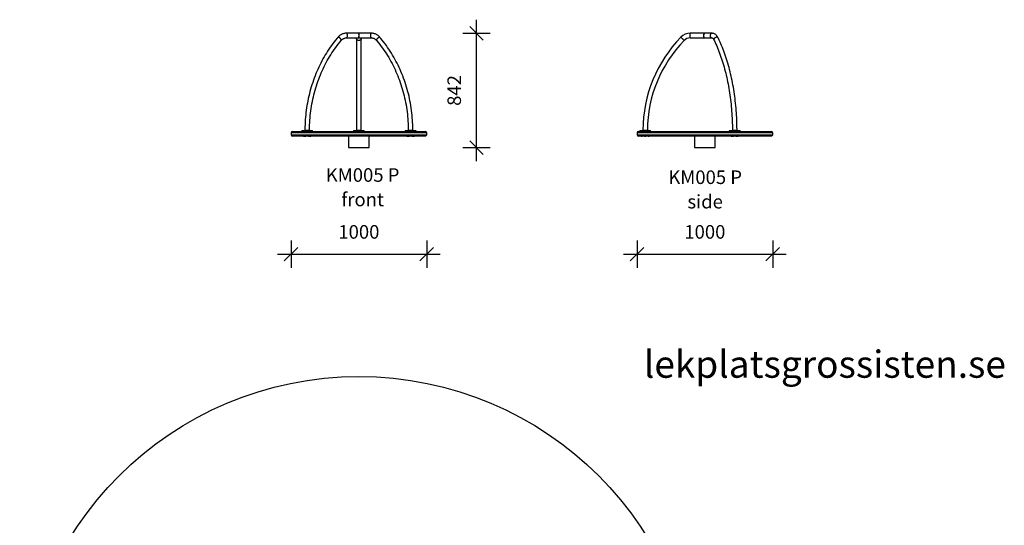
# Model space of a CAD drawing. Units: millimetres. Extents: x 17135 to 24948, y 7066 to 15248.
# Drawn here: x 17691 to 24948, y 11523 to 15248 of the extents above; entities that cross this region are included whole.
import ezdxf

# ---------------------------------------------------------------- set-up
doc = ezdxf.new("R2010")
doc.units = ezdxf.units.MM
doc.header["$LTSCALE"] = 20
doc.header["$PDSIZE"] = -1
doc.layers.get('0').update_dxf_attribs({"color": 1})
for name, color, linetype in [('SAFETY_AREA', 3, 'Continuous'), ('TIPTAP', 6, 'Continuous'), ('TIPTAP_A1', 4, 'Continuous'), ('TIPTAP_A2', 4, 'Continuous'), ('TIPTAP_DIM', 9, 'Continuous'), ('TIPTAP_TXT', 4, 'Continuous')]:
    doc.layers.add(name, color=color, linetype=linetype)
doc.styles.get("Standard").update_dxf_attribs({"font": 'arial.ttf'})
doc.styles.add('style1', font='arial.ttf', dxfattribs={"height": 100})
doc.dimstyles.new('tip', dxfattribs={"dimscale": 100, "dimtxt": 1, "dimasz": 1, "dimexe": 1, "dimexo": 1, "dimgap": 1, "dimtad": 1, "dimdec": 0, "dimtxsty": 'Standard', "dimblk": 'OBLIQUE', "dimcen": 2.5, "dimdle": 1, "dimadec": 0, "dimazin": 0, "dimtfac": 1, "dimtdec": 0, "dimtmove": 0, "dimatfit": 3, "dimldrblk": 'OBLIQUE', "dimfxl": 0, "dimarcsym": 0})

# ---------------------------------------------------------------- blocks, each defined once
blk = doc.blocks.new('KM005 P_front')
at = {"layer": 'TIPTAP'}
for p, q in [((0, 842), (-92.8, 842)), ((-92.8, 808), (0, 808)), ((-17, 808), (-17, 800.9)), ((-17, 800.9), (-17, 129)), ((92.8, 842), (0, 842)), ((0, 808), (92.8, 808)), ((17, 800.9), (17, 808)), ((17, 129), (17, 800.9)), ((-500, 109), (-500, 95)), ((-340.9, 109), (-500, 109)), ((-500, 95), (-340.9, 95)), ((-490, 119), (-334.1, 119)), ((-334.1, 85), (-490, 85)), ((-421.1, 123), (-421.1, 119)), ((-415.7, 123), (-421.1, 123)), ((-419.1, 125), (-414, 125)), ((-341.1, 123), (-415.7, 123)), ((-414, 125), (-343.1, 125)), ((-407.6, 85), (-407.6, 84)), ((-407.6, 84), (-403.6, 84)), ((-403.6, 84), (-399.6, 84)), ((-399.6, 84), (-399.6, 85)), ((-398.1, 85), (-398.1, 84)), ((-398.1, 84), (-390.1, 84)), ((-390.1, 84), (-390.1, 85)), ((-372.1, 85), (-372.1, 84)), ((-372.1, 84), (-364.1, 84)), ((-364.1, 84), (-364.1, 85)), ((-362.5, 85), (-362.5, 84)), ((-362.5, 84), (-354.5, 84)), ((-354.5, 84), (-354.5, 85)), ((-341.1, 119), (-341.1, 123)), ((500, 109), (-340.9, 109)), ((-340.9, 95), (500, 95)), ((-334.1, 119), (490, 119)), ((490, 85), (-334.1, 85)), ((-76.2, 85), (-76.2, 0)), ((-40, 123), (-40, 119)), ((20, 123), (-40, 123)), ((-38, 125), (19, 125)), ((19, 125), (38, 125)), ((40, 123), (20, 123)), ((40, 119), (40, 123)), ((76.2, 0), (76.2, 85)), ((341.1, 123), (341.1, 119)), ((401.1, 123), (341.1, 123)), ((343.1, 125), (400.1, 125)), ((354.5, 85), (354.5, 84)), ((354.5, 84), (355.1, 84)), ((355.1, 84), (362.5, 84)), ((362.5, 84), (362.5, 85)), ((364.1, 85), (364.1, 84)), ((364.1, 84), (370.1, 84)), ((370.1, 84), (372.1, 84)), ((372.1, 84), (372.1, 85)), ((390.1, 85), (390.1, 84)), ((390.1, 84), (398.1, 84)), ((398.1, 84), (398.1, 85)), ((399.6, 85), (399.6, 84)), ((399.6, 84), (407.6, 84)), ((400.1, 125), (419.1, 125)), ((421.1, 123), (401.1, 123)), ((407.6, 84), (407.6, 85)), ((421.1, 119), (421.1, 123)), ((500, 95), (500, 109)), ((-76.2, 0), (0, 0)), ((0, 0), (76.2, 0))]:
    blk.add_line(p, q, dxfattribs=at)
at = {"layer": 'TIPTAP', "flags": 128}
for points in [[(-155.3, 811.9), (-161, 805.2), (-171.5, 792.3), (-181.8, 779.3), (-191.8, 766), (-201.7, 752.5), (-211.4, 738.8), (-220.8, 725), (-230.1, 710.9), (-239.1, 696.6), (-247.9, 682.2), (-256.4, 667.5), (-264.8, 652.7), (-272.9, 637.8), (-280.7, 622.6), (-288.3, 607.3), (-295.7, 591.9), (-302.9, 576.3), (-309.8, 560.5), (-316.4, 544.6), (-322.9, 528.6), (-329, 512.5), (-334.9, 496.2), (-340.6, 479.8), (-346, 463.3), (-351.1, 446.7), (-356, 430), (-360.6, 413.1), (-365, 396.2), (-369, 379.2), (-372.9, 362.1), (-376.4, 345), (-379.7, 327.8), (-382.7, 310.5), (-385.5, 293.1), (-388, 275.7), (-390.2, 258.3), (-392.1, 240.8), (-393.8, 223.2), (-395.2, 205.7), (-396.3, 188.1), (-397.1, 170.4), (-397.7, 152.8), (-398, 135.2), (-398, 129)], [(-92.8, 842), (-95.8, 841.9), (-100.7, 841.6), (-105.6, 840.9), (-110.4, 840), (-115.2, 838.7), (-119.9, 837.1), (-124.6, 835.2), (-129.1, 833), (-133.5, 830.6), (-137.8, 827.8), (-141.9, 824.8), (-145.9, 821.5), (-149.7, 818), (-153.3, 814.2), (-155.3, 811.9)], [(-133.9, 800.9), (-135.5, 802.7), (-137.3, 804.4), (-139.1, 806), (-141.1, 807.5), (-143.1, 808.9), (-145, 810.1), (-146.9, 811.1), (-148.7, 811.9), (-150.4, 812.4), (-151.9, 812.8), (-153.2, 812.8), (-154.3, 812.6), (-155.1, 812.2), (-155.3, 811.9)], [(-129.4, 790), (-129.3, 790), (-128.9, 790.8), (-128.8, 791.8), (-129, 793), (-129.5, 794.4), (-130.2, 795.9), (-131.2, 797.5), (-132.4, 799.2), (-133.9, 800.9)], [(-129.4, 790), (-128.1, 791.4), (-125.4, 794.2), (-122.5, 796.8), (-119.4, 799.2), (-116.3, 801.3), (-113, 803.1), (-109.6, 804.7), (-106.1, 805.9), (-102.6, 806.9), (-98.9, 807.6), (-95.3, 807.9), (-92.8, 808)], [(-84.3, 825), (-84.4, 827.5), (-84.7, 829.9), (-85.1, 832.2), (-85.7, 834.4), (-86.5, 836.3), (-87.4, 838.1), (-88.4, 839.5), (-89.5, 840.6), (-90.7, 841.4), (-91.9, 841.9), (-92.8, 842)], [(-92.8, 808), (-91.9, 808.1), (-90.7, 808.6), (-89.5, 809.4), (-88.4, 810.5), (-87.4, 811.9), (-86.5, 813.7), (-85.7, 815.6), (-85.1, 817.8), (-84.7, 820.1), (-84.4, 822.5), (-84.3, 825)], [(17, 800.9), (17, 800.1), (16.6, 798.4), (15.9, 796.7), (14.8, 795.1), (13.5, 793.7), (11.8, 792.4), (9.9, 791.3), (7.8, 790.4), (5.5, 789.7), (3.1, 789.3), (0.6, 789.1), (-1.9, 789.1), (-4.3, 789.4), (-6.6, 790), (-8.9, 790.8), (-10.9, 791.8), (-12.7, 793), (-14.2, 794.4), (-15.4, 795.9), (-16.3, 797.5), (-16.8, 799.2), (-17, 800.9), (-17, 800.9)], [(92.8, 842), (92.5, 842), (91.3, 841.7), (90.1, 841.1), (88.9, 840.1), (87.9, 838.8), (86.9, 837.2), (86.1, 835.4), (85.4, 833.3), (84.9, 831.1), (84.5, 828.7), (84.4, 826.2), (84.4, 823.8), (84.5, 821.3), (84.9, 818.9), (85.4, 816.7), (86.1, 814.6), (86.9, 812.8), (87.9, 811.2), (88.9, 809.9), (90.1, 808.9), (91.3, 808.3), (92.5, 808), (92.8, 808)], [(155.3, 811.9), (153.3, 814.2), (149.7, 818), (145.9, 821.6), (141.9, 824.9), (137.7, 827.9), (133.4, 830.7), (128.9, 833.1), (124.4, 835.3), (119.7, 837.2), (115, 838.8), (110.1, 840), (105.3, 841), (100.4, 841.6), (95.4, 842), (92.8, 842)], [(92.8, 808), (94.5, 808), (98.2, 807.7), (101.8, 807.1), (105.4, 806.1), (109, 804.9), (112.4, 803.4), (115.8, 801.6), (119, 799.5), (122.1, 797.1), (125.1, 794.5), (127.9, 791.7), (129.4, 790)], [(155.3, 811.9), (154.7, 812.4), (153.8, 812.8), (152.6, 812.8), (151.2, 812.6), (149.6, 812.2), (147.8, 811.5), (146, 810.6), (144, 809.5), (142.1, 808.2), (140.1, 806.8), (138.2, 805.2), (136.4, 803.5), (134.7, 801.8), (133.1, 800.1), (131.8, 798.4), (130.7, 796.7), (129.8, 795.1), (129.2, 793.7), (128.9, 792.4), (128.9, 791.3), (129.1, 790.4), (129.4, 790)], [(398, 129), (398, 133.8), (397.7, 151.4), (397.2, 169), (396.4, 186.7), (395.3, 204.2), (393.9, 221.8), (392.3, 239.4), (390.3, 256.9), (388.2, 274.3), (385.7, 291.7), (383, 309.1), (380, 326.4), (376.7, 343.6), (373.2, 360.8), (369.4, 377.9), (365.3, 394.9), (361, 411.8), (356.4, 428.6), (351.5, 445.4), (346.4, 462), (341, 478.5), (335.4, 494.9), (329.5, 511.2), (323.4, 527.4), (317, 543.4), (310.3, 559.3), (303.4, 575), (296.3, 590.7), (288.9, 606.1), (281.3, 621.4), (273.5, 636.6), (265.4, 651.6), (257.1, 666.4), (248.5, 681), (239.8, 695.5), (230.8, 709.8), (221.6, 723.9), (212.1, 737.8), (202.5, 751.5), (192.6, 765), (182.5, 778.3), (172.3, 791.4), (161.8, 804.2), (155.3, 811.9)], [(-364, 129), (-364, 133.5), (-363.7, 150.8), (-363.2, 168.1), (-362.4, 185.4), (-361.3, 202.7), (-359.9, 219.9), (-358.3, 237.1), (-356.4, 254.3), (-354.2, 271.4), (-351.8, 288.5), (-349.1, 305.5), (-346.1, 322.4), (-342.9, 339.3), (-339.4, 356.2), (-335.6, 372.9), (-331.6, 389.6), (-327.3, 406.1), (-322.7, 422.6), (-317.9, 439), (-312.8, 455.3), (-307.5, 471.5), (-301.9, 487.5), (-296.1, 503.4), (-290, 519.2), (-283.7, 534.9), (-277.1, 550.5), (-270.3, 565.9), (-263.2, 581.1), (-255.9, 596.2), (-248.4, 611.2), (-240.6, 625.9), (-232.6, 640.6), (-224.4, 655), (-215.9, 669.3), (-207.3, 683.4), (-198.4, 697.3), (-189.3, 711), (-179.9, 724.5), (-170.4, 737.8), (-160.6, 750.9), (-150.7, 763.8), (-140.5, 776.5), (-130.7, 788.4), (-129.4, 790)], [(129.4, 790), (134.8, 783.5), (145.1, 770.9), (155.2, 758.1), (165, 745.1), (174.7, 731.9), (184.1, 718.5), (193.4, 704.9), (202.4, 691.1), (211.2, 677.1), (219.8, 662.9), (228.1, 648.6), (236.2, 634), (244.1, 619.3), (251.8, 604.5), (259.2, 589.5), (266.4, 574.3), (273.4, 559), (280.1, 543.5), (286.6, 527.9), (292.8, 512.2), (298.7, 496.3), (304.5, 480.3), (309.9, 464.2), (315.1, 448), (320.1, 431.7), (324.8, 415.2), (329.2, 398.7), (333.4, 382.1), (337.3, 365.4), (341, 348.6), (344.4, 331.7), (347.5, 314.8), (350.3, 297.8), (352.9, 280.8), (355.3, 263.7), (357.3, 246.5), (359.1, 229.4), (360.6, 212.1), (361.8, 194.9), (362.8, 177.6), (363.5, 160.3), (363.9, 143), (364, 129)], [(-398, 129), (-398, 129), (-397.8, 129), (-397, 129), (-395.9, 129), (-394.2, 129), (-392.3, 129), (-390, 129), (-387.4, 129), (-384.7, 129), (-381.8, 129), (-379, 129), (-376.2, 129), (-372.5, 129)], [(-372.5, 129), (-371, 129), (-368.6, 129), (-366.7, 129), (-365.5, 129), (-364.6, 129), (-364.1, 129), (-364.1, 129)], [(-17, 129), (-16.9, 129), (-16.3, 129), (-15.1, 129), (-13.7, 129), (-12.1, 129), (-9.9, 129), (-7.4, 129), (-4.8, 129), (-2, 129), (0.9, 129), (3.7, 129), (6.4, 129), (9, 129), (11.3, 129), (13.3, 129), (14.9, 129), (16, 129), (16.8, 129), (17, 129)], [(364.1, 129), (364.1, 129), (364.4, 129), (365.2, 129), (366.5, 129), (368.2, 129), (370.2, 129), (372.5, 129), (375.8, 129), (378.6, 129), (381.5, 129), (384.3, 129), (387.1, 129), (389.6, 129), (392, 129), (394, 129), (395.7, 129), (396.9, 129), (397.7, 129), (398, 129), (398, 129)]]:
    blk.add_lwpolyline(points, dxfattribs=at)
at = {"layer": 'TIPTAP'}
for centre, radius, start, end in [((-490, 109), 10, 90, 180), ((-490, 95), 10, 180, 270), ((-419.1, 123), 2, 90, 180), ((-402, 129), 4, 270.03019, 359.72682), ((-360, 129), 4, 179.9556, 269.98636), ((-343.1, 123), 2, 0, 90), ((-38, 123), 2, 90, 180), ((-21, 129), 4, 270.02266, 359.9784), ((21, 129), 4, 180.02364, 270), ((38, 123), 2, 0, 90), ((343.1, 123), 2, 90, 180), ((360, 129), 4, 270.0047, 0.32352), ((402, 129), 4, 180.09205, 269.97077), ((419.1, 123), 2, 0, 90), ((490, 109), 10, 0, 90), ((490, 95), 10, 270, 0)]:
    blk.add_arc(centre, radius, start, end, dxfattribs=at)
for start_param, end_param in [(0, 3.141593), (3.141593, 6.283185)]:
    blk.add_ellipse((0, 825), major_axis=(0, 17), ratio=0.058824, start_param=start_param, end_param=end_param, dxfattribs=at)
at = {"layer": 'TIPTAP_A1', "insert": (27.5, -202.2), "char_height": 100, "attachment_point": 5, "style": 'style1'}
blk.add_mtext_dynamic_manual_height_columns('KM005 P', width=995.955, gutter_width=500, heights=[0], dxfattribs=at)
at = {"layer": 'TIPTAP_A2', "insert": (27.5, -382.2), "char_height": 100, "attachment_point": 5, "style": 'style1'}
blk.add_mtext_dynamic_manual_height_columns('front', width=364.118, gutter_width=500, heights=[0], dxfattribs=at)
blk = doc.blocks.new('KM005 P_side')
at = {"layer": 'TIPTAP'}
for p, q in [((0, 842), (-107.2, 842)), ((-107.2, 825), (-107.2, 842)), ((-107.2, 808), (-107.2, 825)), ((-107.2, 808), (0, 808)), ((53.6, 842), (0, 842)), ((0, 808), (53.6, 808)), ((-500, 109), (-500, 95)), ((365.8, 109), (-500, 109)), ((-500, 95), (365.8, 95)), ((-490, 119), (358.5, 119)), ((358.5, 85), (-490, 85)), ((-480, 123), (-480, 119)), ((-400, 123), (-480, 123)), ((-478, 125), (-402, 125)), ((-470, 85), (-470, 84)), ((-470, 84), (-468, 84)), ((-468, 84), (-462, 84)), ((-462, 84), (-462, 85)), ((-444, 85), (-444, 84)), ((-444, 84), (-436.5, 84)), ((-436.5, 84), (-436, 84)), ((-436, 84), (-436, 85)), ((-418, 85), (-418, 84)), ((-418, 84), (-410, 84)), ((-410, 84), (-410, 85)), ((-400, 119), (-400, 123)), ((-76.2, 85), (-76.2, 0)), ((76.2, 0), (76.2, 85)), ((180, 123), (180, 119)), ((240, 123), (180, 123)), ((182, 125), (239, 125)), ((193.5, 85), (193.5, 84)), ((193.5, 84), (197.5, 84)), ((197.5, 84), (201.5, 84)), ((201.5, 84), (201.5, 85)), ((203, 85), (203, 84)), ((203, 84), (209, 84)), ((203, 84), (211, 84)), ((211, 84), (211, 85)), ((229, 85), (229, 84)), ((229, 84), (237, 84)), ((237, 84), (237, 85)), ((238.5, 85), (238.5, 84)), ((238.5, 84), (246.5, 84)), ((239, 125), (258, 125)), ((260, 123), (240, 123)), ((246.5, 84), (246.5, 85)), ((260, 119), (260, 123)), ((358.5, 119), (490, 119)), ((490, 85), (358.5, 85)), ((500, 109), (365.8, 109)), ((365.8, 95), (500, 95)), ((500, 95), (500, 109)), ((-76.2, 0), (76.2, 0))]:
    blk.add_line(p, q, dxfattribs=at)
at = {"layer": 'TIPTAP', "flags": 128}
for points in [[(-164.4, 800.9), (-166.2, 802.7), (-167.9, 804.4), (-169.5, 806), (-171.1, 807.5), (-172.5, 808.9), (-173.7, 810.1), (-174.8, 811.1), (-175.6, 811.9), (-176.1, 812.4), (-176.5, 812.8), (-176.5, 812.8)], [(-152.2, 789.1), (-152.3, 789.1), (-152.6, 789.4), (-153.2, 790), (-154, 790.8), (-155, 791.8), (-156.3, 793), (-157.7, 794.4), (-159.2, 795.9), (-160.9, 797.5), (-162.6, 799.2), (-164.4, 800.9)], [(53.6, 842), (53.1, 842), (50.9, 841.7), (48.8, 841.1), (46.9, 840.1), (45, 838.8), (43.4, 837.2), (41.9, 835.4), (40.8, 833.3), (39.8, 831.1), (39.2, 828.7), (38.9, 826.2), (38.9, 823.8), (39.2, 821.3), (39.8, 818.9), (40.8, 816.7), (41.9, 814.6), (43.4, 812.8), (45, 811.2), (46.9, 809.9), (48.8, 808.9), (50.9, 808.3), (53.1, 808), (53.6, 808)], [(97.5, 808.4), (96.3, 810.7), (94, 814.8), (91.5, 818.7), (88.9, 822.4), (86.1, 825.8), (83.1, 829), (80, 831.8), (76.8, 834.3), (73.5, 836.4), (70.2, 838.2), (66.7, 839.6), (63.3, 840.7), (59.9, 841.5), (56.4, 841.9), (53.6, 842)], [(53.6, 808), (53.8, 808), (54.4, 807.9), (55, 807.7), (55.8, 807.4), (56.7, 806.8), (57.8, 806), (59, 805), (60.3, 803.7), (61.6, 802.1), (63, 800.2), (64.4, 798.1), (65.8, 795.7), (66.9, 793.5)], [(97.5, 808.4), (97.2, 808.9), (96.3, 810.1), (95, 811.1), (93.5, 811.9), (91.8, 812.4), (89.8, 812.8), (87.7, 812.8), (85.5, 812.6), (83.2, 812.2), (80.9, 811.5), (78.6, 810.6), (76.3, 809.5), (74.3, 808.2), (72.3, 806.8), (70.6, 805.2), (69.1, 803.5), (68, 801.8), (67.1, 800.1), (66.5, 798.4), (66.3, 796.7), (66.4, 795.1), (66.8, 793.7), (66.9, 793.5)], [(237, 129), (237, 133.7), (236.8, 151.3), (236.5, 168.9), (236, 186.5), (235.4, 204.1), (234.6, 221.6), (233.7, 239.1), (232.5, 256.6), (231.3, 274), (229.8, 291.4), (228.3, 308.7), (226.5, 326), (224.6, 343.2), (222.6, 360.3), (220.4, 377.4), (218, 394.4), (215.5, 411.3), (212.9, 428.1), (210, 444.8), (207.1, 461.4), (204, 477.9), (200.7, 494.3), (197.3, 510.6), (193.7, 526.7), (190, 542.7), (186.2, 558.6), (182.2, 574.4), (178, 590), (173.7, 605.4), (169.3, 620.8), (164.8, 635.9), (160.1, 650.9), (155.2, 665.7), (150.3, 680.4), (145.2, 694.8), (139.9, 709.1), (134.6, 723.2), (129.1, 737.2), (123.5, 750.9), (117.7, 764.4), (111.8, 777.7), (105.8, 790.8), (99.7, 803.7), (97.5, 808.4)], [(66.9, 793.5), (70.1, 787), (76, 774.5), (81.7, 761.8), (87.4, 748.8), (92.9, 735.7), (98.4, 722.4), (103.7, 708.8), (108.9, 695.1), (114, 681.2), (118.9, 667), (123.7, 652.7), (128.4, 638.3), (133, 623.6), (137.4, 608.8), (141.7, 593.8), (145.9, 578.7), (149.9, 563.4), (153.8, 548), (157.5, 532.4), (161.1, 516.7), (164.6, 500.8), (167.9, 484.9), (171.1, 468.8), (174.1, 452.5), (177, 436.2), (179.8, 419.8), (182.3, 403.3), (184.8, 386.7), (187.1, 370), (189.2, 353.2), (191.2, 336.3), (193, 319.4), (194.7, 302.4), (196.2, 285.3), (197.6, 268.2), (198.8, 251), (199.9, 233.8), (200.8, 216.6), (201.6, 199.3), (202.2, 182), (202.6, 164.7), (202.9, 147.4), (203, 130), (203, 129)], [(-457, 129), (-456.8, 129), (-456.1, 129), (-455, 129), (-453.4, 129), (-451.5, 129), (-449.2, 129), (-446.7, 129), (-443.9, 129), (-440, 129)], [(-440, 129), (-438.2, 129), (-435.1, 129), (-432.1, 129), (-430, 129), (-428, 129), (-426.2, 129), (-424.7, 129), (-423.7, 129), (-423.1, 129), (-423, 129)], [(203, 129), (203, 129), (203.3, 129), (204.1, 129), (205.3, 129), (207.4, 129), (209.5, 129), (211.9, 129), (214.5, 129), (217.3, 129), (220.1, 129), (223, 129), (225.7, 129), (228.3, 129), (230.7, 129), (232.8, 129), (234.5, 129), (235.8, 129), (236.6, 129), (237, 129), (236.9, 129)]]:
    blk.add_lwpolyline(points, dxfattribs=at)
at = {"layer": 'TIPTAP'}
for centre, radius, start, end in [((526.7, 125), 983.7, 135.63329, 179.76794), ((-107.2, 745), 97, 90, 135.63329), ((-107.2, 745), 63, 90, 135.63329), ((526.7, 125), 949.7, 135.63329, 179.75773), ((-490, 109), 10, 90, 180), ((-490, 95), 10, 180, 270), ((-478, 123), 2, 90, 180), ((-461, 129), 4, 270.00185, 359.71785), ((-419, 129), 4, 179.90079, 269.97464), ((-402, 123), 2, 0, 90), ((182, 123), 2, 90, 180), ((199, 129), 4, 270.03113, 0.19586), ((199, 129), 4, 270.01693, 0.22531), ((241, 129), 4, 179.98364, 269.99182), ((241, 129), 4, 180.02421, 269.99821), ((258, 123), 2, 0, 90), ((490, 109), 10, 0, 90), ((490, 95), 10, 270, 0)]:
    blk.add_arc(centre, radius, start, end, dxfattribs=at)
for ratio in [0.645274, 0.543388]:
    blk.add_ellipse((0, 825), major_axis=(0, 17), ratio=ratio, start_param=0, end_param=3.141593, dxfattribs=at)
at = {"layer": 'TIPTAP_A1', "insert": (2.3, -218.4), "char_height": 100, "attachment_point": 5, "style": 'style1'}
blk.add_mtext_dynamic_manual_height_columns('KM005 P', width=995.955, gutter_width=500, heights=[0], dxfattribs=at)
at = {"layer": 'TIPTAP_A2', "insert": (2.3, -398.4), "char_height": 100, "attachment_point": 5, "style": 'style1'}
blk.add_mtext_dynamic_manual_height_columns('side', width=364.118, gutter_width=500, heights=[0], dxfattribs=at)
blk = doc.blocks.new('KM005 P_top')
at = {"layer": 'SAFETY_AREA'}
blk.add_circle((0, 0), 2500, dxfattribs=at)
blk = doc.blocks.new('_Oblique')
at = {"color": 0, "linetype": 'ByBlock', "lineweight": -2}
blk.add_line((-0.5, -0.5), (0.5, 0.5), dxfattribs=at)
blk = doc.blocks.new('*D12')
at = {"layer": 'Defpoints', "color": 0}
for p in [(19691.1, 14400.7), (20691.1, 14400.7), (20691.1, 13520.6)]:
    blk.add_point(p, dxfattribs=at)
at = {"layer": 'TIPTAP_DIM', "color": 0, "linetype": 'ByBlock', "lineweight": -2}
for p, q in [((19691.1, 13620.6), (19691.1, 13420.6)), ((20691.1, 13620.6), (20691.1, 13420.6)), ((19591.1, 13520.6), (20791.1, 13520.6))]:
    blk.add_line(p, q, dxfattribs=at)
at = {"layer": 'TIPTAP_DIM', "color": 0, "lineweight": -2, "xscale": 100, "yscale": 100, "zscale": 100, "rotation": 180}
blk.add_blockref('_Oblique', (19691.1, 13520.6), dxfattribs=at)
at = {"layer": 'TIPTAP_DIM', "color": 0, "lineweight": -2, "xscale": 100, "yscale": 100, "zscale": 100}
blk.add_blockref('_Oblique', (20691.1, 13520.6), dxfattribs=at)
at = {"layer": 'TIPTAP_DIM', "color": 0, "insert": (20191.1, 13671.6), "char_height": 100, "attachment_point": 5}
blk.add_mtext('1000', dxfattribs=at)
blk = doc.blocks.new('*D13')
at = {"layer": 'Defpoints', "color": 0}
for p in [(20283.6, 15147.6), (21057.8, 15147.6), (20267.3, 14305.7)]:
    blk.add_point(p, dxfattribs=at)
at = {"layer": 'TIPTAP_DIM', "color": 0, "linetype": 'ByBlock', "lineweight": -2}
for p, q in [((21057.8, 14205.7), (21057.8, 15247.6)), ((20957.8, 15147.6), (21157.8, 15147.6)), ((20957.8, 14305.7), (21157.8, 14305.7))]:
    blk.add_line(p, q, dxfattribs=at)
at = {"layer": 'TIPTAP_DIM', "color": 0, "lineweight": -2, "xscale": 100, "yscale": 100, "zscale": 100}
for p, rotation in [((21057.8, 15147.6), 90), ((21057.8, 14305.7), 270)]:
    blk.add_blockref('_Oblique', p, dxfattribs=dict(at, rotation=rotation))
at = {"layer": 'TIPTAP_DIM', "color": 0, "insert": (20906.7, 14726.6), "char_height": 100, "attachment_point": 5, "rotation": 90}
blk.add_mtext('842', dxfattribs=at)
blk = doc.blocks.new('*D14')
at = {"layer": 'Defpoints', "color": 0}
for p in [(22241.1, 14400.7), (23241.1, 14400.7), (23241.1, 13520.6)]:
    blk.add_point(p, dxfattribs=at)
at = {"layer": 'TIPTAP_DIM', "color": 0, "linetype": 'ByBlock', "lineweight": -2}
for p, q in [((22241.1, 13620.6), (22241.1, 13420.6)), ((23241.1, 13620.6), (23241.1, 13420.6)), ((22141.1, 13520.6), (23341.1, 13520.6))]:
    blk.add_line(p, q, dxfattribs=at)
at = {"layer": 'TIPTAP_DIM', "color": 0, "lineweight": -2, "xscale": 100, "yscale": 100, "zscale": 100, "rotation": 180}
blk.add_blockref('_Oblique', (22241.1, 13520.6), dxfattribs=at)
at = {"layer": 'TIPTAP_DIM', "color": 0, "lineweight": -2, "xscale": 100, "yscale": 100, "zscale": 100}
blk.add_blockref('_Oblique', (23241.1, 13520.6), dxfattribs=at)
at = {"layer": 'TIPTAP_DIM', "color": 0, "insert": (22741.1, 13671.6), "char_height": 100, "attachment_point": 5}
blk.add_mtext('1000', dxfattribs=at)

msp = doc.modelspace()

# ---------------------------------------------------------------- block references
at = {"layer": 'TIPTAP_DIM'}
for name, p in [('KM005 P_front', (20191.1, 14305.7)), ('KM005 P_side', (22741.1, 14305.7)), ('KM005 P_top', (20191.1, 10119.7))]:
    msp.add_blockref(name, p, dxfattribs=at)

# ---------------------------------------------------------------- texts
at = {"layer": 'TIPTAP_TXT', "insert": (22291.2, 12810.1), "char_height": 200, "attachment_point": 1, "style": 'style1'}
msp.add_mtext_dynamic_manual_height_columns('{\\fTimes New Roman|b0|i0|c0|p16;lekplatsgrossisten.se}', width=2440.248, gutter_width=500, heights=[0], dxfattribs=at)

# ---------------------------------------------------------------- dimensions: what is measured, and where the dimension line sits
at = {"layer": 'TIPTAP_DIM'}
dim = msp.add_linear_dim(base=(21057.8, 15147.6), p1=(20267.3, 14305.7), p2=(20283.6, 15147.6), angle=90, dimstyle='tip', dxfattribs=at)
dim.commit()
dim.dimension.update_dxf_attribs({"geometry": '*D13', "text_midpoint": (20906.7, 14726.6)})
for base, p1, p2, picture, middle in [((20691.1, 13520.6), (19691.1, 14400.7), (20691.1, 14400.7), '*D12', (20191.1, 13671.6)), ((23241.1, 13520.6), (22241.1, 14400.7), (23241.1, 14400.7), '*D14', (22741.1, 13671.6))]:
    dim = msp.add_linear_dim(base=base, p1=p1, p2=p2, dimstyle='tip', dxfattribs=at)
    dim.commit()
    dim.dimension.update_dxf_attribs({"geometry": picture, "text_midpoint": middle})

doc.saveas('drawing.dxf')
